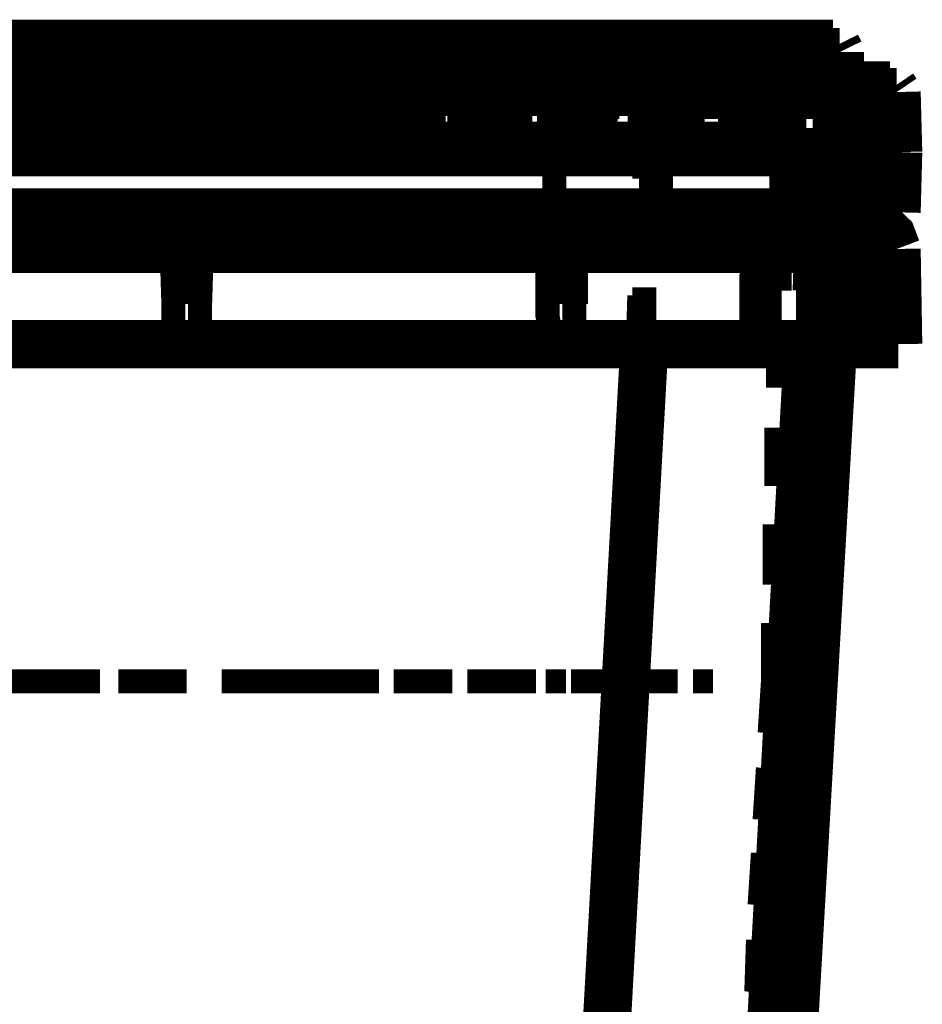
# Model space of a CAD drawing. Units: millimetres. Extents: x 0 to 432, y 0 to 280.
# Drawn here: x 224 to 234, y 207 to 218 of the extents above; entities that cross this region are included whole.
import ezdxf

# ---------------------------------------------------------------- set-up
doc = ezdxf.new("R2010")
doc.units = ezdxf.units.MM
doc.layers.add('P', color=7, linetype='Continuous')

msp = doc.modelspace()

# ---------------------------------------------------------------- linework, layer by layer
at = {"layer": 'P'}
for points, const_width in [([(232.639, 217.505), (218.987, 217.505)], 0.508), ([(230.77, 217.417), (230.752, 217.488)], 0.508), ([(232.428, 217.417), (232.392, 217.488)], 0.508), ([(232.71, 217.417), (232.675, 217.488)], 0.508), ([(232.71, 217.417), (218.916, 217.417)], 0.508), ([(224.561, 217.47), (224.508, 216.941)], 0.254), ([(224.702, 217.488), (224.772, 217.488), (224.843, 217.488), (224.913, 217.488)], 0.265), ([(225.09, 217.488), (224.984, 217.488)], 0.254), ([(225.654, 217.488), (225.496, 217.488)], 0.254), ([(225.601, 217.488), (225.496, 217.488)], 0.254), ([(225.672, 217.488), (225.513, 217.488)], 0.254), ([(225.707, 217.47), (225.531, 217.47)], 0.254), ([(225.707, 217.452), (225.531, 217.452)], 0.254), ([(225.795, 217.452), (225.548, 217.452)], 0.254), ([(226.183, 217.488), (225.725, 217.488)], 0.254), ([(226.183, 217.47), (225.725, 217.47)], 0.254), ([(226.183, 217.452), (225.725, 217.452)], 0.254), ([(226.183, 217.488), (225.743, 217.488)], 0.254), ([(225.813, 217.488), (225.743, 217.488)], 0.254), ([(225.937, 217.488), (225.795, 217.488)], 0.254), ([(226.183, 217.488), (225.848, 217.488)], 0.254), ([(226.007, 217.488), (225.866, 217.488)], 0.254), ([(225.954, 217.488), (225.866, 217.488)], 0.254), ([(226.078, 217.488), (226.007, 217.488)], 0.254), ([(226.166, 217.47), (226.007, 217.47)], 0.254), ([(226.166, 217.452), (226.007, 217.452)], 0.254), ([(226.254, 217.488), (226.095, 217.488)], 0.254), ([(226.236, 217.47), (226.095, 217.47)], 0.254), ([(230.77, 217.417), (230.77, 217.117)], 0.508), ([(232.428, 217.417), (232.428, 217.117)], 0.508), ([(232.71, 217.117), (232.71, 217.417)], 0.508), ([(225.39, 217.435), (225.566, 217.435)], 0.254), ([(225.39, 217.346), (225.566, 217.346)], 0.254), ([(225.425, 217.399), (225.866, 217.399)], 0.254), ([(225.443, 217.435), (225.884, 217.435)], 0.254), ([(225.478, 217.399), (225.619, 217.399)], 0.254), ([(225.601, 217.364), (225.478, 217.364)], 0.254), ([(225.654, 217.435), (225.496, 217.435)], 0.254), ([(225.601, 217.435), (225.496, 217.435)], 0.254), ([(225.672, 217.399), (225.513, 217.399)], 0.254), ([(225.707, 217.399), (225.531, 217.399)], 0.254), ([(225.69, 217.346), (225.531, 217.346)], 0.254), ([(225.707, 217.435), (225.566, 217.435)], 0.254), ([(225.619, 217.435), (225.954, 217.435)], 0.254), ([(225.919, 217.364), (225.619, 217.364)], 0.254), ([(225.69, 217.364), (225.76, 217.364), (225.848, 217.364)], 0.254), ([(225.707, 217.435), (225.848, 217.435)], 0.254), ([(225.707, 217.364), (225.848, 217.364)], 0.254), ([(226.166, 217.417), (225.725, 217.417)], 0.254), ([(226.183, 217.417), (225.725, 217.417)], 0.254), ([(226.183, 217.435), (225.743, 217.435)], 0.254), ([(225.813, 217.417), (225.743, 217.417)], 0.254), ([(226.236, 217.435), (225.778, 217.435)], 0.254), ([(226.236, 217.382), (225.778, 217.382)], 0.254), ([(225.989, 217.417), (225.901, 217.417), (225.831, 217.417)], 0.254), ([(226.007, 217.417), (225.937, 217.417), (225.866, 217.417)], 0.254), ([(225.866, 217.364), (225.937, 217.364)], 0.254), ([(226.042, 217.435), (225.884, 217.435)], 0.254), ([(225.884, 217.399), (225.972, 217.399)], 0.254), ([(226.201, 217.399), (225.901, 217.399)], 0.254), ([(226.201, 217.382), (225.901, 217.382)], 0.254), ([(226.201, 217.346), (225.901, 217.346)], 0.254), ([(225.989, 217.435), (226.148, 217.435)], 0.254), ([(225.989, 217.346), (226.148, 217.346)], 0.254), ([(226.007, 217.417), (226.148, 217.417)], 0.254), ([(226.166, 217.399), (226.007, 217.399)], 0.254), ([(226.254, 217.399), (226.095, 217.399)], 0.254), ([(232.71, 217.117), (218.916, 217.117)], 0.508), ([(224.473, 217.293), (223.943, 217.293)], 0.254), ([(224.808, 217.276), (224.261, 217.276)], 0.254), ([(224.296, 217.241), (224.278, 216.905)], 0.254), ([(224.49, 217.241), (224.473, 216.905)], 0.254), ([(224.561, 217.276), (224.508, 216.747)], 0.254), ([(225.372, 217.293), (224.825, 217.293)], 0.254), ([(224.949, 217.258), (224.913, 216.923)], 0.254), ([(225.196, 217.293), (225.072, 217.293)], 0.254), ([(225.143, 217.241), (225.108, 216.905)], 0.254), ([(225.707, 217.276), (225.16, 217.276)], 0.254), ([(225.372, 217.329), (225.513, 217.329)], 0.254), ([(225.407, 217.293), (225.584, 217.293)], 0.254), ([(226.131, 217.293), (225.566, 217.293)], 0.254), ([(225.919, 217.311), (225.619, 217.311)], 0.254), ([(225.672, 217.276), (225.831, 217.276)], 0.254), ([(225.69, 217.329), (225.989, 217.329)], 0.254), ([(225.707, 217.276), (225.707, 217.188)], 0.254), ([(226.254, 217.293), (225.725, 217.293)], 0.254), ([(225.725, 217.276), (225.743, 217.188)], 0.254), ([(225.919, 217.329), (225.778, 217.329)], 0.254), ([(225.778, 217.276), (225.778, 217.188)], 0.254), ([(225.848, 217.276), (225.848, 217.188)], 0.254), ([(225.901, 217.276), (225.884, 217.188)], 0.254), ([(225.919, 217.276), (225.919, 217.188)], 0.254), ([(225.989, 217.276), (226.131, 217.276)], 0.254), ([(226.236, 217.329), (226.095, 217.329)], 0.254), ([(226.818, 217.276), (226.272, 217.276)], 0.254), ([(227.065, 217.293), (226.501, 217.293)], 0.254), ([(227.154, 217.293), (226.624, 217.293)], 0.254), ([(226.695, 217.241), (226.713, 216.905)], 0.254), ([(226.942, 217.293), (226.854, 217.293)], 0.254), ([(226.995, 217.241), (227.013, 216.905)], 0.254), ([(227.083, 217.329), (227.083, 217.241)], 0.254), ([(227.101, 217.099), (227.101, 217.17), (227.083, 217.258)], 0.254), ([(227.118, 217.241), (227.154, 216.905)], 0.254), ([(227.136, 217.258), (227.154, 216.923)], 0.254), ([(227.718, 217.276), (227.171, 217.276)], 0.254), ([(227.312, 217.258), (227.348, 216.923)], 0.254), ([(228.036, 217.293), (227.506, 217.293)], 0.254), ([(228.618, 217.276), (228.071, 217.276)], 0.254), ([(228.935, 217.293), (228.406, 217.293)], 0.254), ([(229.517, 217.276), (228.97, 217.276)], 0.254), ([(229.817, 217.293), (229.288, 217.293)], 0.254), ([(229.517, 217.276), (229.517, 217.188)], 0.254), ([(229.535, 217.276), (229.553, 217.188)], 0.254), ([(229.588, 217.276), (229.588, 217.188)], 0.254), ([(229.658, 217.276), (229.641, 217.188)], 0.254), ([(229.711, 217.276), (229.694, 217.188)], 0.254), ([(229.729, 217.276), (229.729, 217.188)], 0.254), ([(230.717, 217.276), (230.135, 217.276)], 0.254), ([(230.717, 217.293), (230.188, 217.293)], 0.254), ([(230.734, 217.276), (230.752, 217.188)], 0.254), ([(231.616, 217.293), (231.069, 217.293)], 0.254), ([(231.704, 217.276), (231.122, 217.276)], 0.254), ([(231.669, 217.276), (231.669, 217.188)], 0.254), ([(231.704, 217.276), (231.704, 217.188)], 0.254), ([(231.828, 217.276), (231.828, 217.188)], 0.254), ([(232.498, 217.293), (231.969, 217.293)], 0.254), ([(232.304, 217.276), (232.022, 217.276)], 0.254), ([(232.216, 217.276), (232.216, 217.188)], 0.254), ([(232.216, 217.276), (232.216, 217.188)], 0.254), ([(232.216, 217.276), (232.216, 217.188)], 0.254), ([(232.251, 217.276), (232.251, 217.188)], 0.254), ([(232.269, 217.276), (232.269, 217.188)], 0.254), ([(232.304, 217.276), (232.304, 217.188)], 0.254), ([(232.322, 217.276), (232.322, 217.188)], 0.254), ([(232.375, 217.276), (232.375, 217.188)], 0.254), ([(232.375, 217.276), (232.375, 217.188)], 0.254), ([(232.463, 217.276), (232.375, 217.276)], 0.254), ([(232.428, 217.276), (232.428, 217.188)], 0.254), ([(232.463, 217.276), (232.481, 217.188)], 0.254), ([(232.481, 217.276), (232.481, 217.188)], 0.254), ([(232.481, 217.276), (232.481, 217.188)], 0.254), ([(232.533, 217.276), (232.533, 217.188)], 0.254), ([(232.763, 217.064), (232.71, 217.117)], 0.508), ([(233.239, 217.064), (218.387, 217.064)], 0.508), ([(223.979, 217.17), (223.432, 217.17)], 0.254), ([(224.032, 217.188), (223.502, 217.188)], 0.254), ([(224.808, 217.135), (224.261, 217.135)], 0.254), ([(224.896, 217.17), (224.349, 217.17)], 0.254), ([(224.931, 217.188), (224.384, 217.188)], 0.254), ([(224.508, 217.223), (224.473, 216.888)], 0.254), ([(224.631, 217.223), (224.614, 216.888)], 0.254), ([(225.707, 217.135), (225.178, 217.135)], 0.254), ([(225.813, 217.17), (225.266, 217.17)], 0.254), ([(225.813, 217.188), (225.284, 217.188)], 0.254), ([(226.695, 217.188), (226.166, 217.188)], 0.254), ([(226.73, 217.17), (226.183, 217.17)], 0.254), ([(226.818, 217.135), (226.272, 217.135)], 0.254), ([(226.483, 217.223), (226.519, 216.888)], 0.254), ([(227.595, 217.188), (227.065, 217.188)], 0.254), ([(227.083, 217.17), (227.118, 216.711)], 0.254), ([(227.648, 217.17), (227.101, 217.17)], 0.254), ([(227.718, 217.135), (227.171, 217.135)], 0.254), ([(228.477, 217.188), (227.947, 217.188)], 0.254), ([(228.565, 217.17), (228.018, 217.17)], 0.254), ([(228.618, 217.135), (228.088, 217.135)], 0.254), ([(229.376, 217.188), (228.829, 217.188)], 0.254), ([(229.482, 217.17), (228.935, 217.17)], 0.254), ([(229.517, 217.135), (228.988, 217.135)], 0.254), ([(230.258, 217.188), (229.729, 217.188)], 0.254), ([(230.399, 217.17), (229.852, 217.17)], 0.254), ([(230.717, 217.135), (230.117, 217.135)], 0.254), ([(231.158, 217.188), (230.611, 217.188)], 0.254), ([(230.717, 217.17), (230.717, 216.853)], 0.254), ([(231.316, 217.17), (230.77, 217.17)], 0.254), ([(231.704, 217.135), (231.122, 217.135)], 0.254), ([(232.04, 217.188), (231.51, 217.188)], 0.254), ([(231.687, 217.135), (231.687, 217.223)], 0.254), ([(231.704, 217.135), (231.687, 217.223)], 0.254), ([(232.234, 217.17), (231.687, 217.17)], 0.254), ([(231.969, 217.17), (231.934, 216.853)], 0.254), ([(232.304, 217.135), (232.022, 217.135)], 0.254), ([(232.287, 217.135), (232.287, 217.223)], 0.254), ([(232.304, 217.135), (232.304, 217.223)], 0.254), ([(232.481, 217.135), (232.392, 217.135)], 0.254), ([(232.445, 217.135), (232.445, 217.223)], 0.254), ([(232.463, 217.135), (232.445, 217.223)], 0.254), ([(232.498, 217.135), (232.498, 217.223)], 0.254), ([(232.692, 215.635), (232.692, 217.064)], 0.508), ([(233.31, 216.994), (233.274, 217.047)], 0.508), ([(233.31, 216.994), (218.317, 216.994)], 0.508), ([(224.42, 217.047), (223.873, 217.047)], 0.254), ([(224.455, 217.099), (223.926, 217.099)], 0.254), ([(224.49, 216.8), (224.525, 217.029)], 0.254), ([(225.354, 217.047), (224.79, 217.047)], 0.254), ([(225.354, 217.099), (224.825, 217.099)], 0.254), ([(226.236, 217.099), (225.707, 217.099)], 0.254), ([(226.272, 217.047), (225.725, 217.047)], 0.254), ([(227.136, 217.099), (226.607, 217.099)], 0.254), ([(227.207, 217.047), (226.642, 217.047)], 0.254), ([(227.136, 216.606), (227.101, 217.064)], 0.254), ([(228.018, 217.099), (227.489, 217.099)], 0.254), ([(228.124, 217.047), (227.577, 217.047)], 0.254), ([(228.918, 217.099), (228.371, 217.099)], 0.254), ([(229.059, 217.047), (228.494, 217.047)], 0.254), ([(229.799, 217.099), (229.27, 217.099)], 0.254), ([(229.976, 217.047), (229.429, 217.047)], 0.254), ([(230.699, 217.099), (230.152, 217.099)], 0.254), ([(230.911, 217.047), (230.346, 217.047)], 0.254), ([(230.699, 217.099), (231.069, 217.099)], 0.254), ([(231.828, 217.047), (231.281, 217.047)], 0.254), ([(232.216, 217.099), (231.299, 217.099)], 0.254), ([(231.775, 217.099), (231.493, 217.099)], 0.254), ([(231.775, 217.099), (231.934, 217.099)], 0.254), ([(232.004, 217.099), (232.11, 217.099)], 0.254), ([(232.763, 217.047), (232.198, 217.047)], 0.254), ([(232.216, 217.099), (232.375, 217.099)], 0.254), ([(233.31, 216.994), (233.327, 216.359)], 0.508), ([(224.649, 217.011), (223.996, 217.011)], 0.254), ([(224.208, 216.958), (224.737, 216.958)], 0.254), ([(224.843, 217.011), (224.261, 217.011)], 0.254), ([(224.843, 216.958), (224.261, 216.958)], 0.254), ([(225.743, 217.011), (225.09, 217.011)], 0.254), ([(225.108, 216.958), (225.302, 216.958)], 0.254), ([(225.743, 216.958), (225.143, 216.958)], 0.254), ([(225.813, 217.011), (225.231, 217.011)], 0.254), ([(225.813, 216.958), (225.231, 216.958)], 0.254), ([(225.743, 217.011), (225.919, 217.011)], 0.254), ([(225.743, 216.958), (225.919, 216.958)], 0.254), ([(226.519, 217.011), (225.989, 217.011)], 0.254), ([(226.519, 216.958), (225.989, 216.958)], 0.254), ([(226.783, 217.011), (226.201, 217.011)], 0.254), ([(226.783, 216.958), (226.201, 216.958)], 0.254), ([(226.325, 217.011), (226.607, 217.011)], 0.254), ([(226.325, 216.958), (226.607, 216.958)], 0.254), ([(227.577, 217.011), (226.977, 217.011)], 0.254), ([(227.577, 216.958), (226.977, 216.958)], 0.254), ([(227.118, 217.011), (227.683, 217.011)], 0.254), ([(227.118, 216.958), (227.683, 216.958)], 0.254), ([(227.753, 217.011), (227.171, 217.011)], 0.254), ([(227.753, 216.958), (227.171, 216.958)], 0.254), ([(227.947, 217.011), (227.718, 217.011)], 0.254), ([(228.318, 216.958), (227.877, 216.958)], 0.254), ([(228.053, 217.011), (228.177, 217.011)], 0.254), ([(228.741, 216.958), (228.141, 216.958)], 0.254), ([(228.741, 217.011), (228.159, 217.011)], 0.254), ([(228.671, 216.958), (229.482, 216.958)], 0.254), ([(228.865, 217.011), (229.411, 217.011)], 0.254), ([(229.711, 217.011), (229.129, 217.011)], 0.254), ([(229.711, 216.958), (229.129, 216.958)], 0.254), ([(229.623, 216.958), (230.258, 216.958)], 0.254), ([(229.782, 217.011), (230.329, 217.011)], 0.254), ([(230.681, 217.011), (230.099, 217.011)], 0.254), ([(230.681, 216.958), (230.099, 216.958)], 0.254), ([(230.681, 216.958), (230.487, 216.958)], 0.254), ([(230.681, 217.011), (230.823, 217.011), (230.964, 217.011), (231.087, 217.011), (231.228, 217.011), (231.316, 217.011), (231.475, 217.011)], 0.254), ([(230.681, 216.958), (230.823, 216.958), (230.946, 216.958), (231.069, 216.958), (231.211, 216.958), (231.316, 216.958), (231.458, 216.958)], 0.254), ([(230.699, 216.658), (230.699, 216.976)], 0.254), ([(230.823, 216.994), (230.823, 216.606)], 0.254), ([(231.599, 216.958), (231.458, 216.958), (231.352, 216.958), (231.246, 216.958)], 0.254), ([(231.616, 217.011), (231.475, 217.011), (231.369, 217.011), (231.263, 217.011)], 0.254), ([(231.81, 216.958), (231.669, 216.958)], 0.254), ([(231.828, 217.011), (231.687, 217.011)], 0.254), ([(231.722, 216.658), (231.74, 216.976)], 0.254), ([(231.916, 216.958), (231.846, 216.958)], 0.254), ([(231.987, 217.011), (231.863, 217.011)], 0.254), ([(231.987, 216.658), (232.022, 216.976)], 0.254), ([(232.11, 216.958), (232.269, 216.958)], 0.254), ([(232.198, 216.641), (232.216, 216.958)], 0.254), ([(232.41, 217.011), (232.234, 217.011)], 0.254), ([(232.551, 216.994), (232.551, 216.606)], 0.254), ([(232.816, 216.994), (232.798, 216.606)], 0.254), ([(229.641, 216.835), (229.623, 216.129)], 0.254), ([(229.729, 216.835), (229.711, 216.129)], 0.254), ([(229.711, 216.835), (230.382, 216.835)], 0.254), ([(230.84, 216.905), (230.17, 216.905)], 0.254), ([(230.84, 216.835), (230.84, 216.129)], 0.254), ([(230.84, 216.835), (231.51, 216.835)], 0.254), ([(231.969, 216.905), (231.281, 216.905)], 0.254), ([(231.951, 216.835), (232.639, 216.835)], 0.254), ([(232.04, 216.835), (232.04, 216.729), (232.04, 216.606), (232.04, 216.482), (232.04, 216.376), (232.04, 216.253), (232.04, 216.129)], 0.254), ([(232.145, 216.835), (232.145, 216.729), (232.145, 216.606), (232.145, 216.482), (232.145, 216.376), (232.145, 216.253), (232.145, 216.129)], 0.254), ([(232.234, 216.835), (232.216, 216.129)], 0.254), ([(233.08, 216.905), (232.41, 216.905)], 0.254), ([(232.71, 216.835), (232.692, 216.129)], 0.254), ([(232.728, 216.835), (232.71, 216.729), (232.71, 216.606), (232.71, 216.482), (232.71, 216.376), (232.71, 216.253), (232.71, 216.129)], 0.254), ([(232.745, 216.835), (232.728, 216.129)], 0.254), ([(232.763, 216.517), (232.763, 216.835)], 0.254), ([(232.798, 216.835), (232.798, 216.729), (232.798, 216.606), (232.798, 216.482), (232.78, 216.376), (232.78, 216.253), (232.78, 216.129)], 0.254), ([(232.816, 216.835), (232.816, 216.729), (232.816, 216.606), (232.816, 216.482), (232.798, 216.376), (232.798, 216.253), (232.798, 216.129)], 0.254), ([(232.833, 216.835), (232.816, 216.129)], 0.254), ([(232.886, 216.835), (232.886, 216.729), (232.886, 216.606), (232.886, 216.482), (232.886, 216.376), (232.869, 216.253), (232.869, 216.129)], 0.254), ([(232.904, 216.835), (232.886, 216.129)], 0.254), ([(232.886, 216.835), (232.886, 216.729), (232.886, 216.606), (232.886, 216.482), (232.886, 216.376), (232.886, 216.253), (232.886, 216.129)], 0.254), ([(232.939, 216.835), (232.939, 216.729), (232.922, 216.606), (232.922, 216.482), (232.922, 216.376), (232.922, 216.253), (232.922, 216.129)], 0.254), ([(232.957, 216.835), (232.957, 216.729), (232.957, 216.606), (232.957, 216.482), (232.957, 216.376), (232.939, 216.253), (232.939, 216.129)], 0.254), ([(232.957, 216.835), (232.957, 216.729), (232.957, 216.606), (232.957, 216.482), (232.957, 216.376), (232.957, 216.253), (232.957, 216.129)], 0.254), ([(233.01, 216.835), (233.01, 216.729), (233.01, 216.606), (233.01, 216.482), (233.01, 216.376), (232.992, 216.253), (232.992, 216.129)], 0.254), ([(233.01, 216.835), (233.01, 216.729), (233.01, 216.606), (233.01, 216.482), (233.01, 216.376), (233.01, 216.253), (233.01, 216.129)], 0.254), ([(233.027, 216.835), (233.027, 216.729), (233.027, 216.606), (233.027, 216.482), (233.027, 216.376), (233.027, 216.253), (233.027, 216.129)], 0.254), ([(233.08, 216.905), (233.08, 216.57)], 0.254), ([(233.08, 216.835), (233.098, 216.112)], 0.254), ([(233.133, 216.835), (233.133, 216.729), (233.133, 216.606), (233.133, 216.482), (233.133, 216.376), (233.133, 216.253), (233.133, 216.129)], 0.254), ([(233.151, 216.835), (233.168, 216.112)], 0.254), ([(224.49, 216.764), (224.49, 216.676)], 0.254), ([(227.136, 216.606), (227.136, 216.711), (227.118, 216.817)], 0.254), ([(232.869, 216.359), (232.886, 216.782)], 0.254), ([(232.922, 216.606), (232.922, 216.747)], 0.254), ([(233.239, 216.359), (233.239, 216.782)], 0.254), ([(223.996, 216.641), (223.449, 216.641)], 0.254), ([(224.384, 216.658), (223.82, 216.658)], 0.254), ([(224.896, 216.641), (224.349, 216.641)], 0.254), ([(224.49, 216.606), (224.49, 216.694)], 0.254), ([(224.896, 216.676), (224.508, 216.676)], 0.254), ([(225.09, 216.658), (224.719, 216.658)], 0.254), ([(225.337, 216.658), (224.772, 216.658)], 0.254), ([(225.813, 216.641), (225.266, 216.641)], 0.254), ([(226.289, 216.658), (225.725, 216.658)], 0.254), ([(226.73, 216.641), (226.183, 216.641)], 0.254), ([(227.242, 216.658), (226.677, 216.658)], 0.254), ([(227.171, 216.658), (226.783, 216.658)], 0.254), ([(227.365, 216.676), (226.995, 216.676)], 0.254), ([(227.63, 216.641), (227.083, 216.641)], 0.254), ([(228.194, 216.658), (227.612, 216.658)], 0.254), ([(228.547, 216.641), (228, 216.641)], 0.254), ([(229.147, 216.658), (228.565, 216.658)], 0.254), ([(229.464, 216.641), (228.918, 216.641)], 0.254), ([(230.099, 216.658), (229.517, 216.658)], 0.254), ([(230.364, 216.641), (229.817, 216.641)], 0.254), ([(231.034, 216.658), (230.47, 216.658)], 0.254), ([(231.281, 216.641), (230.734, 216.641)], 0.254), ([(231.987, 216.658), (231.422, 216.658)], 0.254), ([(232.198, 216.641), (231.652, 216.641)], 0.254), ([(232.798, 216.553), (232.798, 216.623)], 0.254), ([(232.974, 216.641), (232.974, 216.464)], 0.254), ([(233.01, 216.676), (233.01, 216.482)], 0.254), ([(233.027, 216.359), (233.027, 216.694)], 0.254), ([(233.098, 216.676), (233.098, 216.482)], 0.254), ([(233.116, 216.641), (233.133, 216.464)], 0.254), ([(223.485, 216.553), (224.049, 216.553)], 0.254), ([(224.42, 216.553), (224.966, 216.553)], 0.254), ([(225.372, 216.606), (224.843, 216.606)], 0.254), ([(225.354, 216.553), (225.901, 216.553)], 0.254), ([(226.254, 216.606), (225.725, 216.606)], 0.254), ([(226.272, 216.553), (226.836, 216.553)], 0.254), ([(227.136, 216.606), (226.607, 216.606)], 0.254), ([(227.207, 216.553), (227.771, 216.553)], 0.254), ([(228.141, 216.553), (228.706, 216.553)], 0.254), ([(229.076, 216.553), (229.623, 216.553)], 0.254), ([(230.011, 216.553), (230.558, 216.553)], 0.254), ([(230.646, 216.076), (230.664, 216.606)], 0.254), ([(230.928, 216.553), (231.493, 216.553)], 0.254), ([(232.093, 215.935), (232.093, 216.553)], 0.254), ([(232.357, 215.935), (232.375, 216.553)], 0.254), ([(232.798, 216.553), (232.886, 216.553)], 0.254), ([(232.886, 216.606), (232.869, 216.447)], 0.254), ([(232.957, 216.553), (232.957, 216.429)], 0.254), ([(232.957, 216.394), (232.957, 216.517)], 0.254), ([(218.299, 216.359), (233.327, 216.359)], 0.508), ([(225.372, 216.412), (224.843, 216.412)], 0.254), ([(226.254, 216.412), (225.725, 216.412)], 0.254), ([(227.136, 216.412), (226.607, 216.412)], 0.254), ([(230.717, 215.671), (230.717, 216.5)], 0.254), ([(232.516, 215.671), (232.498, 216.5)], 0.254), ([(232.78, 216.429), (232.78, 216.5)], 0.254), ([(232.798, 216.359), (232.798, 216.482)], 0.254), ([(232.869, 216.359), (232.886, 216.5)], 0.254), ([(232.939, 216.341), (232.922, 216.5)], 0.254), ([(232.922, 215.777), (232.922, 215.882), (232.922, 215.988), (232.922, 216.094), (232.922, 216.2), (232.922, 216.306), (232.939, 216.412)], 0.254), ([(232.939, 215.777), (232.957, 216.412)], 0.254), ([(232.939, 215.777), (232.939, 215.882), (232.939, 215.988), (232.939, 216.094), (232.939, 216.2), (232.957, 216.306), (232.957, 216.412)], 0.254), ([(233.327, 216.359), (233.31, 215.724)], 0.508), ([(223.485, 216.341), (224.049, 216.341)], 0.254), ([(224.42, 216.341), (224.966, 216.341)], 0.254), ([(225.354, 216.341), (225.901, 216.341)], 0.254), ([(226.272, 216.341), (226.836, 216.341)], 0.254), ([(227.207, 216.341), (227.771, 216.341)], 0.254), ([(228.141, 216.341), (228.706, 216.341)], 0.254), ([(229.076, 216.341), (229.623, 216.341)], 0.254), ([(229.694, 215.671), (229.694, 215.777), (229.694, 215.9), (229.694, 216.023), (229.694, 216.129), (229.711, 216.253), (229.711, 216.376)], 0.254), ([(230.011, 216.341), (230.558, 216.341)], 0.254), ([(230.823, 216.359), (230.823, 215.971)], 0.254), ([(230.928, 216.341), (231.493, 216.341)], 0.254), ([(232.234, 215.671), (232.234, 215.777), (232.251, 215.9), (232.251, 216.023), (232.251, 216.129), (232.251, 216.253), (232.251, 216.376)], 0.254), ([(232.234, 215.671), (232.234, 215.777), (232.234, 215.9), (232.234, 216.023), (232.234, 216.129), (232.251, 216.253), (232.251, 216.376)], 0.254), ([(232.533, 216.359), (232.551, 215.971)], 0.254), ([(232.533, 216.359), (232.692, 216.359)], 0.254), ([(232.692, 216.323), (232.692, 216.218)], 0.254), ([(232.71, 215.671), (232.71, 215.777), (232.728, 215.9), (232.728, 216.023), (232.728, 216.129), (232.728, 216.253), (232.728, 216.376)], 0.254), ([(232.798, 215.671), (232.798, 215.777), (232.798, 215.9), (232.798, 216.023), (232.798, 216.129), (232.798, 216.253), (232.798, 216.376)], 0.254), ([(232.798, 216.359), (232.798, 216.041)], 0.254), ([(232.816, 215.671), (232.816, 215.777), (232.816, 215.9), (232.816, 216.023), (232.816, 216.129), (232.816, 216.253), (232.816, 216.376)], 0.254), ([(232.869, 215.671), (232.869, 215.777), (232.886, 215.9), (232.886, 216.023), (232.886, 216.129), (232.886, 216.253), (232.886, 216.376)], 0.254), ([(232.869, 216.359), (232.869, 216.253)], 0.254), ([(232.922, 215.671), (232.904, 215.759), (232.904, 215.865), (232.904, 215.953), (232.904, 216.059), (232.904, 216.147), (232.886, 216.253), (232.886, 216.376)], 0.265), ([(232.886, 215.671), (232.886, 215.777), (232.886, 215.9), (232.886, 216.023), (232.886, 216.129), (232.886, 216.253), (232.904, 216.376)], 0.254), ([(232.922, 215.671), (232.922, 215.777), (232.922, 215.9), (232.922, 216.023), (232.922, 216.129), (232.904, 216.253), (232.904, 216.376)], 0.254), ([(232.957, 215.671), (232.957, 215.777), (232.957, 215.9), (232.957, 216.023), (232.957, 216.129), (232.957, 216.253), (232.957, 216.376)], 0.254), ([(232.957, 216.359), (232.957, 216.235)], 0.254), ([(232.974, 216.359), (232.974, 216.182)], 0.254), ([(232.992, 215.671), (232.992, 215.777), (232.992, 215.9), (232.992, 216.023), (233.01, 216.129), (233.01, 216.253), (233.01, 216.376)], 0.254), ([(233.01, 216.359), (233.01, 216.165)], 0.254), ([(233.01, 215.635), (233.01, 215.759), (233.01, 215.882), (233.027, 216.006), (233.027, 216.112), (233.027, 216.235), (233.027, 216.359)], 0.254), ([(233.098, 216.359), (233.098, 216.165)], 0.254), ([(233.133, 216.359), (233.133, 216.182)], 0.254), ([(232.675, 216.288), (232.657, 215.794)], 0.254), ([(232.657, 216.129), (232.675, 216.218)], 0.254), ([(232.675, 216.27), (232.675, 216.2)], 0.254), ([(232.939, 216.076), (232.957, 216.27)], 0.254), ([(232.939, 216.059), (232.939, 216.235)], 0.254), ([(232.692, 216.147), (232.851, 216.147)], 0.254), ([(232.886, 215.777), (232.886, 216.129)], 0.254), ([(232.886, 216.076), (232.886, 215.918)], 0.254), ([(233.239, 215.635), (233.239, 216.076)], 0.254), ([(232.957, 215.671), (232.939, 215.9)], 0.254), ([(218.317, 215.724), (233.31, 215.724)], 0.508), ([(233.239, 215.635), (233.292, 215.671)], 0.508), ([(218.387, 215.635), (233.239, 215.635)], 0.508), ([(218.581, 215.6), (233.045, 215.6)], 0.508), ([(230.611, 215.194), (230.628, 215.724)], 0.254), ([(232.586, 215.6), (232.516, 215.618)], 0.508), ([(232.692, 214.33), (232.692, 215.6)], 0.508), ([(232.657, 215.23), (232.657, 215.759)], 0.254), ([(232.939, 215.635), (232.939, 215.724)], 0.254), ([(233.31, 215.336), (233.257, 215.477), (233.186, 215.547), (233.098, 215.583)], 0.508), ([(224.42, 215.671), (223.855, 215.671)], 0.254), ([(225.354, 215.671), (224.79, 215.671)], 0.254), ([(226.272, 215.671), (225.725, 215.671)], 0.254), ([(227.207, 215.671), (226.642, 215.671)], 0.254), ([(228.141, 215.671), (227.577, 215.671)], 0.254), ([(229.059, 215.671), (228.512, 215.671)], 0.254), ([(229.993, 215.671), (229.429, 215.671)], 0.254), ([(229.694, 215.671), (230.382, 215.671)], 0.254), ([(230.928, 215.671), (230.364, 215.671)], 0.254), ([(230.823, 215.671), (231.51, 215.671)], 0.254), ([(231.846, 215.671), (231.299, 215.671)], 0.254), ([(231.969, 215.671), (232.639, 215.671)], 0.254), ([(232.78, 215.671), (232.234, 215.671)], 0.254), ([(232.075, 214.895), (232.075, 215.512)], 0.254), ([(232.339, 214.895), (232.357, 215.512)], 0.254), ([(232.675, 215.406), (232.675, 215.512)], 0.254), ([(218.317, 215.336), (233.31, 215.336)], 0.508), ([(224.755, 215.406), (224.19, 215.406)], 0.254), ([(225.654, 215.406), (225.108, 215.406)], 0.254), ([(226.871, 215.406), (226.325, 215.406)], 0.254), ([(227.789, 215.406), (227.242, 215.406)], 0.254), ([(228.706, 215.406), (228.159, 215.406)], 0.254), ([(229.623, 215.406), (229.076, 215.406)], 0.254), ([(230.964, 215.406), (230.346, 215.406)], 0.254), ([(232.004, 215.406), (231.387, 215.406)], 0.254), ([(233.045, 215.406), (232.428, 215.406)], 0.254), ([(232.657, 215.459), (232.657, 215.388)], 0.254), ([(233.327, 214.33), (233.31, 215.336)], 0.508), ([(224.755, 215.336), (224.19, 215.336)], 0.254), ([(224.755, 215.336), (224.208, 215.336)], 0.254), ([(225.654, 215.336), (225.108, 215.336)], 0.254), ([(225.654, 215.336), (225.108, 215.336)], 0.254), ([(225.654, 215.336), (225.672, 214.753)], 0.254), ([(225.654, 215.336), (225.672, 215.23), (225.672, 215.142), (225.672, 215.036), (225.672, 214.93), (225.672, 214.824), (225.672, 214.736)], 0.254), ([(225.743, 215.336), (225.743, 214.753)], 0.254), ([(225.884, 215.336), (225.884, 214.753)], 0.254), ([(225.972, 215.336), (225.954, 214.753)], 0.254), ([(225.972, 215.336), (225.954, 215.23), (225.954, 215.142), (225.954, 215.036), (225.954, 214.93), (225.954, 214.824), (225.954, 214.736)], 0.254), ([(226.871, 215.336), (226.325, 215.336)], 0.254), ([(226.871, 215.336), (226.325, 215.336)], 0.254), ([(227.789, 215.336), (227.242, 215.336)], 0.254), ([(227.789, 215.336), (227.242, 215.336)], 0.254), ([(228.706, 215.336), (228.159, 215.336)], 0.254), ([(228.706, 215.336), (228.159, 215.336)], 0.254), ([(229.623, 215.336), (229.076, 215.336)], 0.254), ([(229.623, 215.336), (229.076, 215.336)], 0.254), ([(229.623, 215.336), (229.641, 214.753)], 0.254), ([(229.623, 215.336), (229.623, 215.23), (229.623, 215.142), (229.623, 215.036), (229.623, 214.93), (229.623, 214.824), (229.623, 214.736)], 0.254), ([(229.694, 215.336), (229.711, 214.753)], 0.254), ([(229.852, 215.336), (229.835, 214.753)], 0.254), ([(229.923, 215.336), (229.923, 215.23), (229.923, 215.142), (229.923, 215.036), (229.905, 214.93), (229.905, 214.824), (229.905, 214.736)], 0.254), ([(229.923, 215.336), (229.923, 214.753)], 0.254), ([(230.646, 215.336), (230.205, 215.336)], 0.254), ([(230.964, 215.336), (230.346, 215.336)], 0.254), ([(230.646, 215.336), (230.734, 215.336), (230.84, 215.336), (230.964, 215.336)], 0.254), ([(230.999, 215.336), (231.105, 215.336), (231.211, 215.336), (231.334, 215.336)], 0.254), ([(231.775, 215.336), (231.652, 215.336), (231.546, 215.336), (231.44, 215.336), (231.334, 215.336), (231.211, 215.336), (231.105, 215.336)], 0.254), ([(232.004, 215.336), (231.387, 215.336)], 0.254), ([(231.793, 215.336), (231.793, 215.23), (231.793, 215.142), (231.775, 215.036), (231.775, 214.93), (231.775, 214.824), (231.775, 214.736)], 0.254), ([(231.898, 215.336), (231.898, 215.247), (231.898, 215.142), (231.881, 215.053), (231.881, 214.948), (231.881, 214.859), (231.881, 214.753)], 0.254), ([(231.969, 215.336), (231.951, 214.753)], 0.254), ([(231.987, 215.336), (231.987, 215.23), (231.969, 215.142), (231.969, 215.036), (231.969, 214.93), (231.969, 214.824), (231.969, 214.736)], 0.254), ([(231.987, 215.336), (231.987, 215.247), (231.987, 215.142), (231.987, 215.053), (231.969, 214.948), (231.969, 214.859), (231.969, 214.753)], 0.254), ([(232.392, 215.336), (232.392, 215.23), (232.392, 215.142), (232.392, 215.036), (232.375, 214.93), (232.375, 214.824), (232.375, 214.736)], 0.254), ([(232.41, 215.336), (232.392, 214.736)], 0.254), ([(232.41, 215.336), (232.41, 215.23), (232.41, 215.142), (232.41, 215.036), (232.392, 214.93), (232.392, 214.824), (232.392, 214.736)], 0.254), ([(233.045, 215.336), (232.428, 215.336)], 0.254), ([(232.551, 215.336), (232.463, 215.336)], 0.254), ([(232.463, 215.336), (232.463, 215.247), (232.463, 215.142), (232.463, 215.053), (232.463, 214.948), (232.463, 214.859), (232.463, 214.753)], 0.254), ([(232.481, 215.336), (232.481, 215.247), (232.481, 215.142), (232.481, 215.053), (232.481, 214.948), (232.481, 214.859), (232.481, 214.753)], 0.254), ([(232.569, 215.336), (232.551, 214.736)], 0.254), ([(232.569, 215.336), (232.569, 215.23), (232.569, 215.142), (232.569, 215.036), (232.569, 214.93), (232.551, 214.824), (232.551, 214.736)], 0.254), ([(232.551, 215.336), (232.551, 215.23), (232.551, 215.142), (232.551, 215.036), (232.551, 214.93), (232.551, 214.824), (232.551, 214.736)], 0.254), ([(232.639, 215.336), (232.622, 215.247), (232.622, 215.142), (232.622, 215.053), (232.622, 214.948), (232.622, 214.859), (232.622, 214.753)], 0.254), ([(232.639, 215.336), (232.639, 214.736)], 0.254), ([(232.639, 215.336), (232.639, 215.247), (232.639, 215.142), (232.639, 215.053), (232.639, 214.948), (232.639, 214.859), (232.639, 214.753)], 0.254), ([(232.639, 215.336), (232.639, 215.23), (232.639, 215.142), (232.639, 215.036), (232.639, 214.93), (232.639, 214.824), (232.639, 214.736)], 0.254), ([(232.71, 215.336), (232.71, 215.247), (232.71, 215.142), (232.71, 215.053), (232.71, 214.948), (232.71, 214.859), (232.71, 214.753)], 0.254), ([(232.728, 215.336), (232.728, 215.23), (232.71, 215.142), (232.71, 215.036), (232.71, 214.93), (232.71, 214.824), (232.71, 214.736)], 0.254), ([(232.869, 215.336), (232.869, 215.247), (232.869, 215.142), (232.869, 215.053), (232.869, 214.948), (232.886, 214.859), (232.886, 214.753)], 0.254), ([(232.974, 215.336), (232.974, 215.247), (232.974, 215.142), (232.974, 215.053), (232.974, 214.948), (232.974, 214.859), (232.974, 214.753)], 0.254), ([(233.045, 215.336), (233.063, 214.736)], 0.254), ([(233.116, 215.336), (233.133, 214.736)], 0.254), ([(232.904, 215.036), (232.886, 215.212)], 0.254), ([(231.881, 214.365), (231.881, 214.471), (231.881, 214.559), (231.881, 214.665), (231.881, 214.753), (231.881, 214.859), (231.881, 214.948)], 0.254), ([(231.951, 214.365), (231.951, 214.471), (231.969, 214.559), (231.969, 214.665), (231.969, 214.753), (231.969, 214.859), (231.969, 214.948)], 0.254), ([(232.392, 214.365), (232.392, 214.471), (232.392, 214.559), (232.392, 214.665), (232.392, 214.753), (232.392, 214.859), (232.41, 214.948)], 0.254), ([(232.445, 214.365), (232.445, 214.471), (232.463, 214.559), (232.463, 214.665), (232.463, 214.753), (232.463, 214.859), (232.463, 214.948)], 0.254), ([(232.463, 214.365), (232.463, 214.471), (232.463, 214.559), (232.481, 214.665), (232.481, 214.753), (232.481, 214.859), (232.481, 214.948)], 0.254), ([(232.551, 214.365), (232.551, 214.471), (232.551, 214.559), (232.551, 214.665), (232.551, 214.753), (232.551, 214.859), (232.569, 214.948)], 0.254), ([(232.622, 214.365), (232.622, 214.471), (232.639, 214.559), (232.639, 214.665), (232.639, 214.753), (232.639, 214.859), (232.639, 214.948)], 0.254), ([(232.622, 214.365), (232.622, 214.471), (232.622, 214.559), (232.622, 214.665), (232.622, 214.753), (232.622, 214.859), (232.622, 214.948)], 0.254), ([(232.71, 214.365), (232.71, 214.471), (232.71, 214.559), (232.71, 214.665), (232.71, 214.753), (232.71, 214.859), (232.71, 214.948)], 0.254), ([(232.869, 214.365), (232.869, 214.454), (232.869, 214.524), (232.869, 214.612), (232.869, 214.701), (232.851, 214.771), (232.851, 214.859), (232.851, 214.948)], 0.265), ([(232.869, 214.365), (232.869, 214.454), (232.869, 214.524), (232.869, 214.612), (232.869, 214.701), (232.851, 214.771), (232.851, 214.859), (232.851, 214.948)], 0.265), ([(232.974, 214.365), (232.974, 214.471), (232.974, 214.559), (232.974, 214.665), (232.974, 214.753), (232.974, 214.859), (232.974, 214.948)], 0.254), ([(233.098, 214.365), (233.098, 214.471), (233.098, 214.559), (233.098, 214.665), (233.098, 214.753), (233.098, 214.859), (233.098, 214.948)], 0.254), ([(225.672, 214.33), (225.672, 214.418), (225.672, 214.524), (225.672, 214.63), (225.672, 214.736), (225.672, 214.824), (225.672, 214.93)], 0.254), ([(225.954, 214.33), (225.954, 214.418), (225.954, 214.524), (225.954, 214.63), (225.954, 214.736), (225.954, 214.824), (225.954, 214.93)], 0.254), ([(229.641, 214.33), (229.641, 214.418), (229.641, 214.524), (229.623, 214.63), (229.623, 214.736), (229.623, 214.824), (229.623, 214.93)], 0.254), ([(229.905, 214.33), (229.905, 214.418), (229.905, 214.524), (229.905, 214.63), (229.905, 214.736), (229.905, 214.824), (229.905, 214.93)], 0.254), ([(230.576, 214.313), (230.593, 214.842)], 0.254), ([(230.646, 214.33), (230.646, 214.93)], 0.254), ([(230.646, 214.33), (230.646, 214.93)], 0.254), ([(231.775, 214.33), (231.775, 214.418), (231.775, 214.524), (231.775, 214.63), (231.775, 214.736), (231.775, 214.824), (231.775, 214.93)], 0.254), ([(231.951, 214.33), (231.951, 214.418), (231.951, 214.524), (231.951, 214.63), (231.969, 214.736), (231.969, 214.824), (231.969, 214.93)], 0.254), ([(232.375, 214.33), (232.375, 214.93)], 0.254), ([(232.375, 214.33), (232.375, 214.418), (232.375, 214.524), (232.375, 214.63), (232.375, 214.736), (232.375, 214.824), (232.375, 214.93)], 0.254), ([(232.533, 214.33), (232.551, 214.418), (232.551, 214.524), (232.551, 214.63), (232.551, 214.736), (232.551, 214.824), (232.551, 214.93)], 0.254), ([(232.622, 214.33), (232.622, 214.418), (232.622, 214.524), (232.639, 214.63), (232.639, 214.736), (232.639, 214.824), (232.639, 214.93)], 0.254), ([(232.622, 214.33), (232.639, 214.418), (232.639, 214.524), (232.639, 214.63), (232.639, 214.736), (232.639, 214.824), (232.639, 214.93)], 0.254), ([(232.639, 214.33), (232.639, 214.859)], 0.254), ([(232.71, 214.33), (232.71, 214.418), (232.71, 214.524), (232.71, 214.63), (232.71, 214.736), (232.71, 214.824), (232.71, 214.93)], 0.254), ([(232.904, 214.701), (232.904, 214.895)], 0.254), ([(232.922, 214.365), (232.904, 214.577)], 0.254), ([(233.31, 214.577), (233.204, 214.577)], 0.254), ([(233.327, 214.33), (218.299, 214.33)], 0.508), ([(230.646, 214.33), (229.676, 196.779)], 0.508), ([(232.375, 214.33), (231.422, 196.779)], 0.508), ([(231.634, 196.779), (232.639, 214.33)], 0.508), ([(232.057, 213.872), (232.057, 214.489)], 0.254), ([(232.322, 213.872), (232.339, 214.489)], 0.254), ([(224.755, 214.365), (224.208, 214.365)], 0.254), ([(225.672, 214.365), (225.125, 214.365)], 0.254), ([(226.871, 214.365), (226.325, 214.365)], 0.254), ([(227.789, 214.365), (227.242, 214.365)], 0.254), ([(228.723, 214.365), (228.159, 214.365)], 0.254), ([(229.641, 214.365), (229.094, 214.365)], 0.254), ([(230.964, 214.365), (230.329, 214.365)], 0.254), ([(232.004, 214.365), (231.387, 214.365)], 0.254), ([(233.063, 214.365), (232.428, 214.365)], 0.254), ([(230.54, 213.413), (230.558, 213.96)], 0.254), ([(232.04, 212.831), (232.04, 213.448)], 0.254), ([(232.304, 212.831), (232.304, 213.448)], 0.254), ([(230.505, 212.531), (230.523, 213.06)], 0.254), ([(232.022, 211.79), (232.022, 212.425)], 0.254), ([(232.287, 211.79), (232.287, 212.425)], 0.254), ([(230.47, 211.649), (230.487, 212.178)], 0.254), ([(232.004, 210.767), (232.004, 211.384)], 0.254), ([(232.251, 210.767), (232.269, 211.384)], 0.254), ([(230.434, 210.767), (230.452, 211.296)], 0.254), ([(223.961, 210.767), (223.414, 210.767)], 0.254), ([(224.473, 210.767), (223.732, 210.767)], 0.254), ([(224.896, 210.767), (224.331, 210.767)], 0.254), ([(225.372, 210.767), (225.09, 210.767)], 0.254), ([(225.813, 210.767), (225.266, 210.767)], 0.254), ([(225.813, 210.767), (225.531, 210.767)], 0.254), ([(226.73, 210.767), (226.183, 210.767)], 0.254), ([(227.171, 210.767), (226.342, 210.767)], 0.254), ([(227.665, 210.767), (227.101, 210.767)], 0.254), ([(227.595, 210.767), (227.842, 210.767)], 0.254), ([(228, 210.767), (228.23, 210.767)], 0.254), ([(228.582, 210.767), (228.036, 210.767)], 0.254), ([(228.388, 210.767), (228.618, 210.767)], 0.254), ([(228.776, 210.767), (229.394, 210.767)], 0.254), ([(229.5, 210.767), (228.953, 210.767)], 0.254), ([(229.817, 210.767), (229.605, 210.767)], 0.254), ([(230.434, 210.767), (229.87, 210.767)], 0.254), ([(230.434, 210.767), (230.399, 210.22)], 0.254), ([(230.434, 210.767), (230.399, 210.22)], 0.254), ([(230.434, 210.767), (230.558, 210.767)], 0.254), ([(230.576, 210.767), (230.664, 210.767), (230.734, 210.767), (230.805, 210.767), (230.875, 210.767), (230.999, 210.767)], 0.254), ([(231.158, 210.767), (231.281, 210.767), (231.369, 210.767)], 0.254), ([(232.004, 210.767), (231.969, 210.22)], 0.254), ([(232.251, 210.767), (232.11, 210.767)], 0.254), ([(232.198, 209.85), (232.234, 210.397)], 0.254), ([(230.382, 209.85), (230.346, 209.303)], 0.254), ([(230.382, 209.85), (230.346, 209.303)], 0.254), ([(231.951, 209.85), (231.916, 209.303)], 0.254), ([(232.163, 208.95), (232.181, 209.497)], 0.254), ([(230.329, 208.95), (230.293, 208.403)], 0.254), ([(230.329, 208.95), (230.293, 208.403)], 0.254), ([(231.898, 208.95), (231.863, 208.403)], 0.254), ([(232.11, 208.033), (232.128, 208.58)], 0.254), ([(230.276, 208.033), (230.258, 207.486)], 0.254), ([(230.276, 208.033), (230.258, 207.486)], 0.254), ([(231.846, 208.033), (231.828, 207.486)], 0.254), ([(232.057, 207.116), (232.075, 207.663)], 0.254)]:
    msp.add_lwpolyline(points, dxfattribs=dict(at, const_width=const_width))

doc.saveas('drawing.dxf')
